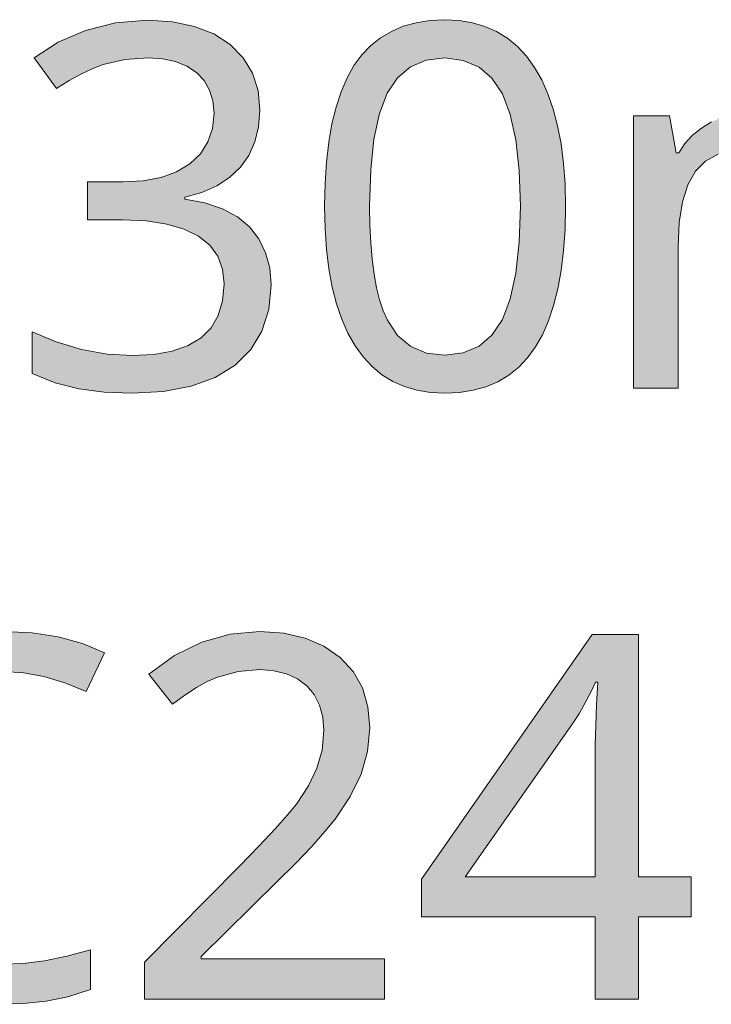
# Model space of a CAD drawing. Units: millimetres. Extents: x 0 to 297, y 0 to 210.
# Drawn here: x 157 to 160, y 40 to 44 of the extents above; entities that cross this region are included whole.
import ezdxf

# ---------------------------------------------------------------- set-up
doc = ezdxf.new("R2010")
doc.units = ezdxf.units.MM
doc.header["$MEASUREMENT"] = 0
doc.layers.add('Layer 1', color=7, linetype='Continuous', lineweight=0)

msp = doc.modelspace()

# ---------------------------------------------------------------- hatches: boundary and pattern name
at = {"layer": 'Layer 1', "true_color": 0x000000, "transparency": 33554687}
h = msp.add_hatch(color=18, dxfattribs=at)
h.dxf.hatch_style = 2
h.paths.add_polyline_path([(158.0536, 43.4086), (158.046, 43.4899), (158.0231, 43.5618), (157.9846, 43.6249), (157.9313, 43.6791), (157.864, 43.7231), (157.7848, 43.754), (157.6942, 43.7731), (157.5909, 43.7794), (157.4597, 43.7689), (157.3352, 43.7375), (157.2226, 43.6888), (157.124, 43.6241), (157.2158, 43.4983), (157.2687, 43.5314), (157.3187, 43.5589), (157.3653, 43.5805), (157.4089, 43.5966), (157.4974, 43.6173), (157.593, 43.6241), (157.6527, 43.6203), (157.7065, 43.6088), (157.7526, 43.5898), (157.792, 43.564), (157.8237, 43.5305), (157.8462, 43.4911), (157.8602, 43.4467), (157.8648, 43.3963), (157.8585, 43.3332), (157.839, 43.2778), (157.8085, 43.2291), (157.7657, 43.1876), (157.7107, 43.155), (157.6472, 43.1317), (157.5736, 43.1178), (157.4906, 43.1131), (157.3437, 43.1131), (157.3437, 42.9569), (157.4885, 42.9569), (157.5863, 42.9527), (157.6705, 42.9395), (157.7425, 42.9192), (157.8013, 42.8904), (157.847, 42.8532), (157.88, 42.8075), (157.8999, 42.7546), (157.9067, 42.6932), (157.9004, 42.6233), (157.8822, 42.5636), (157.8525, 42.5128), (157.8115, 42.4713), (157.7586, 42.4392), (157.6929, 42.4163), (157.6167, 42.4023), (157.5287, 42.3981), (157.4254, 42.4045), (157.3191, 42.4235), (157.2141, 42.4544), (157.1155, 42.4959), (157.1155, 42.3244), (157.2103, 42.2855), (157.3077, 42.2609), (157.4127, 42.2478), (157.5266, 42.2436), (157.6565, 42.2508), (157.7708, 42.2724), (157.869, 42.3084), (157.9516, 42.3592), (158.0159, 42.4231), (158.0621, 42.4989), (158.0904, 42.5878), (158.0997, 42.6889), (158.0943, 42.7592), (158.0773, 42.8219), (158.0494, 42.8786), (158.0109, 42.9281), (157.9609, 42.97), (157.8995, 43.0026), (157.8276, 43.0272), (157.7442, 43.0428), (157.7442, 43.0509), (157.8144, 43.0699), (157.8758, 43.097), (157.9287, 43.1313), (157.9732, 43.1736), (158.0079, 43.2223), (158.0333, 43.2778), (158.0485, 43.34), (158.0536, 43.4086)])
h = msp.add_hatch(color=18, dxfattribs=at)
h.dxf.hatch_style = 2
edge = h.paths.add_edge_path()
edge.add_spline(control_points=[(159.3126, 43.0132), (159.3126, 43.0132), (159.3105, 42.9184), (159.3105, 42.9184), (159.3105, 42.9184), (159.3046, 42.8303), (159.3046, 42.8303), (159.3046, 42.8303), (159.2948, 42.7486), (159.2948, 42.7486), (159.2948, 42.7486), (159.2809, 42.6728), (159.2809, 42.6728), (159.2809, 42.6728), (159.2635, 42.6038), (159.2635, 42.6038), (159.2635, 42.6038), (159.2428, 42.5408), (159.2428, 42.5408), (159.2428, 42.5408), (159.2178, 42.484), (159.2178, 42.484), (159.2178, 42.484), (159.189, 42.4337), (159.189, 42.4337), (159.189, 42.4337), (159.1564, 42.3888), (159.1564, 42.3888), (159.1564, 42.3888), (159.1196, 42.3498), (159.1196, 42.3498), (159.1196, 42.3498), (159.0785, 42.3172), (159.0785, 42.3172), (159.0785, 42.3172), (159.0336, 42.2906), (159.0336, 42.2906), (159.0336, 42.2906), (158.9849, 42.2698), (158.9849, 42.2698), (158.9849, 42.2698), (158.9325, 42.2554), (158.9325, 42.2554), (158.9325, 42.2554), (158.8757, 42.2465), (158.8757, 42.2465), (158.8757, 42.2465), (158.8152, 42.2436), (158.8152, 42.2436), (158.8152, 42.2436), (158.7559, 42.2465), (158.7559, 42.2465), (158.7559, 42.2465), (158.7005, 42.2554), (158.7005, 42.2554), (158.7005, 42.2554), (158.6488, 42.2707), (158.6488, 42.2707), (158.6488, 42.2707), (158.6006, 42.2914), (158.6006, 42.2914), (158.6006, 42.2914), (158.5561, 42.3194), (158.5561, 42.3194), (158.5561, 42.3194), (158.5159, 42.3528), (158.5159, 42.3528), (158.5159, 42.3528), (158.4791, 42.3926), (158.4791, 42.3926), (158.4791, 42.3926), (158.446, 42.4387), (158.446, 42.4387), (158.446, 42.4387), (158.4164, 42.4908), (158.4164, 42.4908), (158.4164, 42.4908), (158.3906, 42.548), (158.3906, 42.548), (158.3906, 42.548), (158.369, 42.611), (158.369, 42.611), (158.369, 42.611), (158.3512, 42.68), (158.3512, 42.68), (158.3512, 42.68), (158.3377, 42.755), (158.3377, 42.755), (158.3377, 42.755), (158.3279, 42.8354), (158.3279, 42.8354), (158.3279, 42.8354), (158.3224, 42.9213), (158.3224, 42.9213), (158.3224, 42.9213), (158.3203, 43.0132), (158.3203, 43.0132), (158.3203, 43.0132), (158.3224, 43.1076), (158.3224, 43.1076), (158.3224, 43.1076), (158.3279, 43.1952), (158.3279, 43.1952), (158.3279, 43.1952), (158.3372, 43.2769), (158.3372, 43.2769), (158.3372, 43.2769), (158.3499, 43.3523), (158.3499, 43.3523), (158.3499, 43.3523), (158.3673, 43.4217), (158.3673, 43.4217), (158.3673, 43.4217), (158.388, 43.4848), (158.388, 43.4848), (158.388, 43.4848), (158.4126, 43.542), (158.4126, 43.542), (158.4126, 43.542), (158.441, 43.5923), (158.441, 43.5923), (158.441, 43.5923), (158.4731, 43.6364), (158.4731, 43.6364), (158.4731, 43.6364), (158.5095, 43.674), (158.5095, 43.674), (158.5095, 43.674), (158.5502, 43.707), (158.5502, 43.707), (158.5502, 43.707), (158.5955, 43.7333), (158.5955, 43.7333), (158.5955, 43.7333), (158.6437, 43.7545), (158.6437, 43.7545), (158.6437, 43.7545), (158.6967, 43.7693), (158.6967, 43.7693), (158.6967, 43.7693), (158.7538, 43.7786), (158.7538, 43.7786), (158.7538, 43.7786), (158.8152, 43.7816), (158.8152, 43.7816), (158.8152, 43.7816), (158.874, 43.7786), (158.874, 43.7786), (158.874, 43.7786), (158.9291, 43.7693), (158.9291, 43.7693), (158.9291, 43.7693), (158.9807, 43.754), (158.9807, 43.754), (158.9807, 43.754), (159.0286, 43.7325), (159.0286, 43.7325), (159.0286, 43.7325), (159.073, 43.7049), (159.073, 43.7049), (159.073, 43.7049), (159.1141, 43.6711), (159.1141, 43.6711), (159.1141, 43.6711), (159.1513, 43.6313), (159.1513, 43.6313), (159.1513, 43.6313), (159.1848, 43.5851), (159.1848, 43.5851), (159.1848, 43.5851), (159.2144, 43.5335), (159.2144, 43.5335), (159.2144, 43.5335), (159.2402, 43.4759), (159.2402, 43.4759), (159.2402, 43.4759), (159.2622, 43.4128), (159.2622, 43.4128), (159.2622, 43.4128), (159.28, 43.3443), (159.28, 43.3443), (159.28, 43.3443), (159.2944, 43.2697), (159.2944, 43.2697), (159.2944, 43.2697), (159.3046, 43.1897), (159.3046, 43.1897), (159.3046, 43.1897), (159.3105, 43.1042), (159.3105, 43.1042), (159.3105, 43.1042), (159.3126, 43.0132), (159.3126, 43.0132)], knot_values=[0, 0, 0, 0, 1, 1, 1, 2, 2, 2, 3, 3, 3, 4, 4, 4, 5, 5, 5, 6, 6, 6, 7, 7, 7, 8, 8, 8, 9, 9, 9, 10, 10, 10, 11, 11, 11, 12, 12, 12, 13, 13, 13, 14, 14, 14, 15, 15, 15, 16, 16, 16, 17, 17, 17, 18, 18, 18, 19, 19, 19, 20, 20, 20, 21, 21, 21, 22, 22, 22, 23, 23, 23, 24, 24, 24, 25, 25, 25, 26, 26, 26, 27, 27, 27, 28, 28, 28, 29, 29, 29, 30, 30, 30, 31, 31, 31, 32, 32, 32, 33, 33, 33, 34, 34, 34, 35, 35, 35, 36, 36, 36, 37, 37, 37, 38, 38, 38, 39, 39, 39, 40, 40, 40, 41, 41, 41, 42, 42, 42, 43, 43, 43, 44, 44, 44, 45, 45, 45, 46, 46, 46, 47, 47, 47, 48, 48, 48, 49, 49, 49, 50, 50, 50, 51, 51, 51, 52, 52, 52, 53, 53, 53, 54, 54, 54, 55, 55, 55, 56, 56, 56, 57, 57, 57, 58, 58, 58, 59, 59, 59, 60, 60, 60, 61, 61, 61, 62, 62, 62, 63, 63, 63, 64, 64, 64, 64], degree=3, periodic=0)
edge.add_line((159.3126, 43.0132), (159.3126, 43.0132))
edge = h.paths.add_edge_path()
edge.add_spline(control_points=[(158.5053, 43.0132), (158.5053, 43.0132), (158.5066, 42.9345), (158.5066, 42.9345), (158.5066, 42.9345), (158.51, 42.8621), (158.51, 42.8621), (158.51, 42.8621), (158.5159, 42.7948), (158.5159, 42.7948), (158.5159, 42.7948), (158.5239, 42.7334), (158.5239, 42.7334), (158.5239, 42.7334), (158.5341, 42.6775), (158.5341, 42.6775), (158.5341, 42.6775), (158.5468, 42.6275), (158.5468, 42.6275), (158.5468, 42.6275), (158.5616, 42.5827), (158.5616, 42.5827), (158.5616, 42.5827), (158.579, 42.5442), (158.579, 42.5442), (158.579, 42.5442), (158.6209, 42.4807), (158.6209, 42.4807), (158.6209, 42.4807), (158.6751, 42.4358), (158.6751, 42.4358), (158.6751, 42.4358), (158.7394, 42.4083), (158.7394, 42.4083), (158.7394, 42.4083), (158.8152, 42.3998), (158.8152, 42.3998), (158.8152, 42.3998), (158.8905, 42.4091), (158.8905, 42.4091), (158.8905, 42.4091), (158.9562, 42.4366), (158.9562, 42.4366), (158.9562, 42.4366), (159.0091, 42.4828), (159.0091, 42.4828), (159.0091, 42.4828), (159.0523, 42.5471), (159.0523, 42.5471), (159.0523, 42.5471), (159.0849, 42.6318), (159.0849, 42.6318), (159.0849, 42.6318), (159.1081, 42.7376), (159.1081, 42.7376), (159.1081, 42.7376), (159.1221, 42.8646), (159.1221, 42.8646), (159.1221, 42.8646), (159.1268, 43.0132), (159.1268, 43.0132), (159.1268, 43.0132), (159.1221, 43.1601), (159.1221, 43.1601), (159.1221, 43.1601), (159.1081, 43.2863), (159.1081, 43.2863), (159.1081, 43.2863), (159.0849, 43.3912), (159.0849, 43.3912), (159.0849, 43.3912), (159.0523, 43.4759), (159.0523, 43.4759), (159.0523, 43.4759), (159.0091, 43.5403), (159.0091, 43.5403), (159.0091, 43.5403), (158.9562, 43.5864), (158.9562, 43.5864), (158.9562, 43.5864), (158.8905, 43.6139), (158.8905, 43.6139), (158.8905, 43.6139), (158.8152, 43.6241), (158.8152, 43.6241), (158.8152, 43.6241), (158.7386, 43.6148), (158.7386, 43.6148), (158.7386, 43.6148), (158.6738, 43.5872), (158.6738, 43.5872), (158.6738, 43.5872), (158.62, 43.5424), (158.62, 43.5424), (158.62, 43.5424), (158.5781, 43.4789), (158.5781, 43.4789), (158.5781, 43.4789), (158.5464, 43.3955), (158.5464, 43.3955), (158.5464, 43.3955), (158.5235, 43.2901), (158.5235, 43.2901), (158.5235, 43.2901), (158.51, 43.1626), (158.51, 43.1626), (158.51, 43.1626), (158.5053, 43.0132), (158.5053, 43.0132)], knot_values=[0, 0, 0, 0, 1, 1, 1, 2, 2, 2, 3, 3, 3, 4, 4, 4, 5, 5, 5, 6, 6, 6, 7, 7, 7, 8, 8, 8, 9, 9, 9, 10, 10, 10, 11, 11, 11, 12, 12, 12, 13, 13, 13, 14, 14, 14, 15, 15, 15, 16, 16, 16, 17, 17, 17, 18, 18, 18, 19, 19, 19, 20, 20, 20, 21, 21, 21, 22, 22, 22, 23, 23, 23, 24, 24, 24, 25, 25, 25, 26, 26, 26, 27, 27, 27, 28, 28, 28, 29, 29, 29, 30, 30, 30, 31, 31, 31, 32, 32, 32, 33, 33, 33, 34, 34, 34, 35, 35, 35, 36, 36, 36, 36], degree=3, periodic=0)
edge.add_line((158.5053, 43.0132), (158.5053, 43.0132))
h = msp.add_hatch(color=18, dxfattribs=at)
h.dxf.hatch_style = 2
h.paths.add_polyline_path([(161.0199, 42.2639), (161.2019, 42.2639), (161.2019, 42.9946), (161.196, 43.0949), (161.1774, 43.1804), (161.1482, 43.252), (161.1071, 43.3083), (161.0538, 43.3515), (160.9886, 43.3819), (160.912, 43.4001), (160.8231, 43.4065), (160.7651, 43.4035), (160.7105, 43.3942), (160.6588, 43.379), (160.6105, 43.3574), (160.5661, 43.3303), (160.5267, 43.2981), (160.4924, 43.2609), (160.4632, 43.2185), (160.4531, 43.2185), (160.4298, 43.2625), (160.401, 43.3002), (160.3671, 43.3328), (160.3273, 43.3595), (160.2816, 43.3798), (160.23, 43.3946), (160.1728, 43.4035), (160.1097, 43.4065), (160.0568, 43.4035), (160.0064, 43.395), (159.9586, 43.3807), (159.9133, 43.3603), (159.8723, 43.3349), (159.8358, 43.3053), (159.8045, 43.2714), (159.7787, 43.2329), (159.7685, 43.2329), (159.7406, 43.3862), (159.5924, 43.3862), (159.5924, 42.2639), (159.7766, 42.2639), (159.7766, 42.8456), (159.7808, 42.9463), (159.7939, 43.0314), (159.8168, 43.1017), (159.8481, 43.1571), (159.8888, 43.1982), (159.9412, 43.2278), (160.0035, 43.246), (160.0759, 43.252), (160.1309, 43.2477), (160.1783, 43.2346), (160.2181, 43.2143), (160.2494, 43.1859), (160.274, 43.1478), (160.2913, 43.1021), (160.3024, 43.0483), (160.3058, 42.9865), (160.3058, 42.2639), (160.4886, 42.2639), (160.4886, 42.8832), (160.4933, 42.9704), (160.5073, 43.0458), (160.5301, 43.1093), (160.5623, 43.1614), (160.6042, 43.2007), (160.6563, 43.2287), (160.7189, 43.2465), (160.7922, 43.252), (160.8451, 43.2477), (160.8912, 43.2346), (160.9306, 43.2143), (160.9628, 43.1859), (160.9877, 43.1478), (161.0059, 43.1021), (161.0165, 43.0483), (161.0199, 42.9865), (161.0199, 42.2639)])
h = msp.add_hatch(color=18, dxfattribs=at)
h.dxf.hatch_style = 2
h.paths.add_polyline_path([(156.9991, 41.0964), (157.0804, 41.0913), (157.1642, 41.076), (157.2501, 41.0506), (157.3386, 41.0146), (157.4139, 41.1742), (157.3225, 41.2123), (157.223, 41.2399), (157.1159, 41.2564), (157.0012, 41.2619), (156.8945, 41.2559), (156.7946, 41.2386), (156.7023, 41.209), (156.6168, 41.1679), (156.5402, 41.1158), (156.4729, 41.0536), (156.4162, 40.9821), (156.3687, 40.9004), (156.3315, 40.8098), (156.3052, 40.7124), (156.2892, 40.6074), (156.2841, 40.4956), (156.2866, 40.4063), (156.2951, 40.3221), (156.3086, 40.2425), (156.3277, 40.1684), (156.3531, 40.1002), (156.384, 40.0372), (156.42, 39.9792), (156.4619, 39.9263), (156.5084, 39.8797), (156.5605, 39.8386), (156.6168, 39.8043), (156.6782, 39.7764), (156.7442, 39.7544), (156.8149, 39.7387), (156.8903, 39.7294), (156.9707, 39.726), (157.0783, 39.7294), (157.1731, 39.7396), (157.2624, 39.7573), (157.356, 39.7866), (157.356, 39.95), (157.2586, 39.9241), (157.1667, 39.9055), (157.0795, 39.8945), (156.997, 39.8907), (156.8806, 39.9004), (156.7773, 39.9296), (156.7316, 39.9512), (156.6896, 39.9783), (156.6511, 40.0101), (156.616, 40.0469), (156.5571, 40.1337), (156.5148, 40.237), (156.4902, 40.3568), (156.4822, 40.4935), (156.4907, 40.626), (156.5161, 40.7437), (156.5592, 40.847), (156.6202, 40.9351), (156.6562, 40.9727), (156.6951, 41.0053), (156.7379, 41.0333), (156.7836, 41.0557), (156.8327, 41.0735), (156.8852, 41.0862), (156.9407, 41.0938), (156.9991, 41.0964)])
h = msp.add_hatch(color=18, dxfattribs=at)
h.dxf.hatch_style = 2
h.paths.add_polyline_path([(158.5667, 39.7468), (158.5667, 39.914), (157.8115, 39.914), (157.8115, 39.9224), (158.123, 40.2298), (158.2014, 40.3077), (158.2674, 40.3767), (158.3216, 40.4372), (158.3635, 40.4884), (158.4257, 40.5824), (158.4706, 40.6743), (158.4973, 40.7678), (158.5066, 40.8644), (158.4985, 40.9516), (158.4757, 41.029), (158.4376, 41.0968), (158.3838, 41.1548), (158.3169, 41.2013), (158.2399, 41.2344), (158.1522, 41.2551), (158.0536, 41.2619), (157.9317, 41.2509), (157.8144, 41.2178), (157.7027, 41.1632), (157.596, 41.0862), (157.6942, 40.9626), (157.7442, 40.9998), (157.792, 41.0307), (157.8369, 41.0553), (157.8792, 41.0739), (157.9639, 41.0968), (158.0536, 41.1044), (158.1116, 41.1002), (158.1633, 41.087), (158.2081, 41.0667), (158.2467, 41.0384), (158.2771, 41.0015), (158.2992, 40.9583), (158.3127, 40.9092), (158.3173, 40.8534), (158.3102, 40.7734), (158.2886, 40.6988), (158.2539, 40.626), (158.2039, 40.5507), (158.1679, 40.5062), (158.1167, 40.4487), (158.0506, 40.3784), (157.9698, 40.2954), (157.5786, 39.9), (157.5786, 39.7468), (158.5667, 39.7468)])
h = msp.add_hatch(color=18, dxfattribs=at)
h.dxf.hatch_style = 2
edge = h.paths.add_edge_path()
edge.add_spline(control_points=[(159.8295, 40.0859), (159.8295, 40.0859), (159.6132, 40.0859), (159.6132, 40.0859), (159.6132, 40.0859), (159.6132, 39.7468), (159.6132, 39.7468), (159.6132, 39.7468), (159.4341, 39.7468), (159.4341, 39.7468), (159.4341, 39.7468), (159.4341, 40.0859), (159.4341, 40.0859), (159.4341, 40.0859), (158.7191, 40.0859), (158.7191, 40.0859), (158.7191, 40.0859), (158.7191, 40.2421), (158.7191, 40.2421), (158.7191, 40.2421), (159.4218, 41.2488), (159.4218, 41.2488), (159.4218, 41.2488), (159.6132, 41.2488), (159.6132, 41.2488), (159.6132, 41.2488), (159.6132, 40.2514), (159.6132, 40.2514), (159.6132, 40.2514), (159.8295, 40.2514), (159.8295, 40.2514), (159.8295, 40.2514), (159.8295, 40.0859), (159.8295, 40.0859)], knot_values=[0, 0, 0, 0, 1, 1, 1, 2, 2, 2, 3, 3, 3, 4, 4, 4, 5, 5, 5, 6, 6, 6, 7, 7, 7, 8, 8, 8, 9, 9, 9, 10, 10, 10, 11, 11, 11, 11], degree=3, periodic=0)
edge.add_line((159.8295, 40.0859), (159.8295, 40.0859))
edge = h.paths.add_edge_path()
edge.add_spline(control_points=[(159.4341, 40.2514), (159.4341, 40.2514), (159.4341, 40.7213), (159.4341, 40.7213), (159.4341, 40.7213), (159.4349, 40.7945), (159.4349, 40.7945), (159.4349, 40.7945), (159.4371, 40.8741), (159.4371, 40.8741), (159.4371, 40.8741), (159.4405, 40.96), (159.4405, 40.96), (159.4405, 40.96), (159.4455, 41.0523), (159.4455, 41.0523), (159.4455, 41.0523), (159.4362, 41.0523), (159.4362, 41.0523), (159.4362, 41.0523), (159.4206, 41.0193), (159.4206, 41.0193), (159.4206, 41.0193), (159.3964, 40.9727), (159.3964, 40.9727), (159.3964, 40.9727), (159.3702, 40.9253), (159.3702, 40.9253), (159.3702, 40.9253), (159.3465, 40.8889), (159.3465, 40.8889), (159.3465, 40.8889), (158.8986, 40.2514), (158.8986, 40.2514), (158.8986, 40.2514), (159.4341, 40.2514), (159.4341, 40.2514)], knot_values=[0, 0, 0, 0, 1, 1, 1, 2, 2, 2, 3, 3, 3, 4, 4, 4, 5, 5, 5, 6, 6, 6, 7, 7, 7, 8, 8, 8, 9, 9, 9, 10, 10, 10, 11, 11, 11, 12, 12, 12, 12], degree=3, periodic=0)
edge.add_line((159.4341, 40.2514), (159.4341, 40.2514))

# ---------------------------------------------------------------- linework, layer by layer
at = {"layer": 'Layer 1'}
for points in [[(158.0536, 43.4086), (158.046, 43.4899), (158.0231, 43.5618), (157.9846, 43.6249), (157.9313, 43.6791), (157.864, 43.7231), (157.7848, 43.754), (157.6942, 43.7731), (157.5909, 43.7794), (157.4597, 43.7689), (157.3352, 43.7375), (157.2226, 43.6888), (157.124, 43.6241), (157.2158, 43.4983), (157.2687, 43.5314), (157.3187, 43.5589), (157.3653, 43.5805), (157.4089, 43.5966), (157.4974, 43.6173), (157.593, 43.6241), (157.6527, 43.6203), (157.7065, 43.6088), (157.7526, 43.5898), (157.792, 43.564), (157.8237, 43.5305), (157.8462, 43.4911), (157.8602, 43.4467), (157.8648, 43.3963), (157.8585, 43.3332), (157.839, 43.2778), (157.8085, 43.2291), (157.7657, 43.1876), (157.7107, 43.155), (157.6472, 43.1317), (157.5736, 43.1178), (157.4906, 43.1131), (157.3437, 43.1131), (157.3437, 42.9569), (157.4885, 42.9569), (157.5863, 42.9527), (157.6705, 42.9395), (157.7425, 42.9192), (157.8013, 42.8904), (157.847, 42.8532), (157.88, 42.8075), (157.8999, 42.7546), (157.9067, 42.6932), (157.9004, 42.6233), (157.8822, 42.5636), (157.8525, 42.5128), (157.8115, 42.4713), (157.7586, 42.4392), (157.6929, 42.4163), (157.6167, 42.4023), (157.5287, 42.3981), (157.4254, 42.4045), (157.3191, 42.4235), (157.2141, 42.4544), (157.1155, 42.4959), (157.1155, 42.3244), (157.2103, 42.2855), (157.3077, 42.2609), (157.4127, 42.2478), (157.5266, 42.2436), (157.6565, 42.2508), (157.7708, 42.2724), (157.869, 42.3084), (157.9516, 42.3592), (158.0159, 42.4231), (158.0621, 42.4989), (158.0904, 42.5878), (158.0997, 42.6889), (158.0943, 42.7592), (158.0773, 42.8219), (158.0494, 42.8786), (158.0109, 42.9281), (157.9609, 42.97), (157.8995, 43.0026), (157.8276, 43.0272), (157.7442, 43.0428), (157.7442, 43.0509), (157.8144, 43.0699), (157.8758, 43.097), (157.9287, 43.1313), (157.9732, 43.1736), (158.0079, 43.2223), (158.0333, 43.2778), (158.0485, 43.34), (158.0536, 43.4086)], [(159.9133, 43.3603), (159.8723, 43.3349), (159.8358, 43.3053), (159.8045, 43.2714), (159.7787, 43.2329), (159.7685, 43.2329), (159.7406, 43.3862), (159.5924, 43.3862), (159.5924, 42.2639), (159.7766, 42.2639), (159.7766, 42.8456), (159.7808, 42.9463), (159.7939, 43.0314), (159.8168, 43.1017), (159.8481, 43.1571), (159.8888, 43.1982), (159.9412, 43.2278)], [(156.9991, 41.0964), (157.0804, 41.0913), (157.1642, 41.076), (157.2501, 41.0506), (157.3386, 41.0146), (157.4139, 41.1742), (157.3225, 41.2123), (157.223, 41.2399), (157.1159, 41.2564), (157.0012, 41.2619)], [(158.5667, 39.7468), (158.5667, 39.914), (157.8115, 39.914), (157.8115, 39.9224), (158.123, 40.2298), (158.2014, 40.3077), (158.2674, 40.3767), (158.3216, 40.4372), (158.3635, 40.4884), (158.4257, 40.5824), (158.4706, 40.6743), (158.4973, 40.7678), (158.5066, 40.8644), (158.4985, 40.9516), (158.4757, 41.029), (158.4376, 41.0968), (158.3838, 41.1548), (158.3169, 41.2013), (158.2399, 41.2344), (158.1522, 41.2551), (158.0536, 41.2619), (157.9317, 41.2509), (157.8144, 41.2178), (157.7027, 41.1632), (157.596, 41.0862), (157.6942, 40.9626), (157.7442, 40.9998), (157.792, 41.0307), (157.8369, 41.0553), (157.8792, 41.0739), (157.9639, 41.0968), (158.0536, 41.1044), (158.1116, 41.1002), (158.1633, 41.087), (158.2081, 41.0667), (158.2467, 41.0384), (158.2771, 41.0015), (158.2992, 40.9583), (158.3127, 40.9092), (158.3173, 40.8534), (158.3102, 40.7734), (158.2886, 40.6988), (158.2539, 40.626), (158.2039, 40.5507), (158.1679, 40.5062), (158.1167, 40.4487), (158.0506, 40.3784), (157.9698, 40.2954), (157.5786, 39.9), (157.5786, 39.7468), (158.5667, 39.7468)], [(156.9707, 39.726), (157.0783, 39.7294), (157.1731, 39.7396), (157.2624, 39.7573), (157.356, 39.7866), (157.356, 39.95), (157.2586, 39.9241), (157.1667, 39.9055), (157.0795, 39.8945), (156.997, 39.8907)]]:
    msp.add_lwpolyline(points, dxfattribs=at)
for points, knots in [([(159.3126, 43.0132), (159.3126, 43.0132), (159.3105, 42.9184), (159.3105, 42.9184), (159.3105, 42.9184), (159.3046, 42.8303), (159.3046, 42.8303), (159.3046, 42.8303), (159.2948, 42.7486), (159.2948, 42.7486), (159.2948, 42.7486), (159.2809, 42.6728), (159.2809, 42.6728), (159.2809, 42.6728), (159.2635, 42.6038), (159.2635, 42.6038), (159.2635, 42.6038), (159.2428, 42.5408), (159.2428, 42.5408), (159.2428, 42.5408), (159.2178, 42.484), (159.2178, 42.484), (159.2178, 42.484), (159.189, 42.4337), (159.189, 42.4337), (159.189, 42.4337), (159.1564, 42.3888), (159.1564, 42.3888), (159.1564, 42.3888), (159.1196, 42.3498), (159.1196, 42.3498), (159.1196, 42.3498), (159.0785, 42.3172), (159.0785, 42.3172), (159.0785, 42.3172), (159.0336, 42.2906), (159.0336, 42.2906), (159.0336, 42.2906), (158.9849, 42.2698), (158.9849, 42.2698), (158.9849, 42.2698), (158.9325, 42.2554), (158.9325, 42.2554), (158.9325, 42.2554), (158.8757, 42.2465), (158.8757, 42.2465), (158.8757, 42.2465), (158.8152, 42.2436), (158.8152, 42.2436), (158.8152, 42.2436), (158.7559, 42.2465), (158.7559, 42.2465), (158.7559, 42.2465), (158.7005, 42.2554), (158.7005, 42.2554), (158.7005, 42.2554), (158.6488, 42.2707), (158.6488, 42.2707), (158.6488, 42.2707), (158.6006, 42.2914), (158.6006, 42.2914), (158.6006, 42.2914), (158.5561, 42.3194), (158.5561, 42.3194), (158.5561, 42.3194), (158.5159, 42.3528), (158.5159, 42.3528), (158.5159, 42.3528), (158.4791, 42.3926), (158.4791, 42.3926), (158.4791, 42.3926), (158.446, 42.4387), (158.446, 42.4387), (158.446, 42.4387), (158.4164, 42.4908), (158.4164, 42.4908), (158.4164, 42.4908), (158.3906, 42.548), (158.3906, 42.548), (158.3906, 42.548), (158.369, 42.611), (158.369, 42.611), (158.369, 42.611), (158.3512, 42.68), (158.3512, 42.68), (158.3512, 42.68), (158.3377, 42.755), (158.3377, 42.755), (158.3377, 42.755), (158.3279, 42.8354), (158.3279, 42.8354), (158.3279, 42.8354), (158.3224, 42.9213), (158.3224, 42.9213), (158.3224, 42.9213), (158.3203, 43.0132), (158.3203, 43.0132), (158.3203, 43.0132), (158.3224, 43.1076), (158.3224, 43.1076), (158.3224, 43.1076), (158.3279, 43.1952), (158.3279, 43.1952), (158.3279, 43.1952), (158.3372, 43.2769), (158.3372, 43.2769), (158.3372, 43.2769), (158.3499, 43.3523), (158.3499, 43.3523), (158.3499, 43.3523), (158.3673, 43.4217), (158.3673, 43.4217), (158.3673, 43.4217), (158.388, 43.4848), (158.388, 43.4848), (158.388, 43.4848), (158.4126, 43.542), (158.4126, 43.542), (158.4126, 43.542), (158.441, 43.5923), (158.441, 43.5923), (158.441, 43.5923), (158.4731, 43.6364), (158.4731, 43.6364), (158.4731, 43.6364), (158.5095, 43.674), (158.5095, 43.674), (158.5095, 43.674), (158.5502, 43.707), (158.5502, 43.707), (158.5502, 43.707), (158.5955, 43.7333), (158.5955, 43.7333), (158.5955, 43.7333), (158.6437, 43.7545), (158.6437, 43.7545), (158.6437, 43.7545), (158.6967, 43.7693), (158.6967, 43.7693), (158.6967, 43.7693), (158.7538, 43.7786), (158.7538, 43.7786), (158.7538, 43.7786), (158.8152, 43.7816), (158.8152, 43.7816), (158.8152, 43.7816), (158.874, 43.7786), (158.874, 43.7786), (158.874, 43.7786), (158.9291, 43.7693), (158.9291, 43.7693), (158.9291, 43.7693), (158.9807, 43.754), (158.9807, 43.754), (158.9807, 43.754), (159.0286, 43.7325), (159.0286, 43.7325), (159.0286, 43.7325), (159.073, 43.7049), (159.073, 43.7049), (159.073, 43.7049), (159.1141, 43.6711), (159.1141, 43.6711), (159.1141, 43.6711), (159.1513, 43.6313), (159.1513, 43.6313), (159.1513, 43.6313), (159.1848, 43.5851), (159.1848, 43.5851), (159.1848, 43.5851), (159.2144, 43.5335), (159.2144, 43.5335), (159.2144, 43.5335), (159.2402, 43.4759), (159.2402, 43.4759), (159.2402, 43.4759), (159.2622, 43.4128), (159.2622, 43.4128), (159.2622, 43.4128), (159.28, 43.3443), (159.28, 43.3443), (159.28, 43.3443), (159.2944, 43.2697), (159.2944, 43.2697), (159.2944, 43.2697), (159.3046, 43.1897), (159.3046, 43.1897), (159.3046, 43.1897), (159.3105, 43.1042), (159.3105, 43.1042), (159.3105, 43.1042), (159.3126, 43.0132), (159.3126, 43.0132)], [0, 0, 0, 0, 1, 1, 1, 2, 2, 2, 3, 3, 3, 4, 4, 4, 5, 5, 5, 6, 6, 6, 7, 7, 7, 8, 8, 8, 9, 9, 9, 10, 10, 10, 11, 11, 11, 12, 12, 12, 13, 13, 13, 14, 14, 14, 15, 15, 15, 16, 16, 16, 17, 17, 17, 18, 18, 18, 19, 19, 19, 20, 20, 20, 21, 21, 21, 22, 22, 22, 23, 23, 23, 24, 24, 24, 25, 25, 25, 26, 26, 26, 27, 27, 27, 28, 28, 28, 29, 29, 29, 30, 30, 30, 31, 31, 31, 32, 32, 32, 33, 33, 33, 34, 34, 34, 35, 35, 35, 36, 36, 36, 37, 37, 37, 38, 38, 38, 39, 39, 39, 40, 40, 40, 41, 41, 41, 42, 42, 42, 43, 43, 43, 44, 44, 44, 45, 45, 45, 46, 46, 46, 47, 47, 47, 48, 48, 48, 49, 49, 49, 50, 50, 50, 51, 51, 51, 52, 52, 52, 53, 53, 53, 54, 54, 54, 55, 55, 55, 56, 56, 56, 57, 57, 57, 58, 58, 58, 59, 59, 59, 60, 60, 60, 61, 61, 61, 62, 62, 62, 63, 63, 63, 64, 64, 64, 64]), ([(158.5053, 43.0132), (158.5053, 43.0132), (158.5066, 42.9345), (158.5066, 42.9345), (158.5066, 42.9345), (158.51, 42.8621), (158.51, 42.8621), (158.51, 42.8621), (158.5159, 42.7948), (158.5159, 42.7948), (158.5159, 42.7948), (158.5239, 42.7334), (158.5239, 42.7334), (158.5239, 42.7334), (158.5341, 42.6775), (158.5341, 42.6775), (158.5341, 42.6775), (158.5468, 42.6275), (158.5468, 42.6275), (158.5468, 42.6275), (158.5616, 42.5827), (158.5616, 42.5827), (158.5616, 42.5827), (158.579, 42.5442), (158.579, 42.5442), (158.579, 42.5442), (158.6209, 42.4807), (158.6209, 42.4807), (158.6209, 42.4807), (158.6751, 42.4358), (158.6751, 42.4358), (158.6751, 42.4358), (158.7394, 42.4083), (158.7394, 42.4083), (158.7394, 42.4083), (158.8152, 42.3998), (158.8152, 42.3998), (158.8152, 42.3998), (158.8905, 42.4091), (158.8905, 42.4091), (158.8905, 42.4091), (158.9562, 42.4366), (158.9562, 42.4366), (158.9562, 42.4366), (159.0091, 42.4828), (159.0091, 42.4828), (159.0091, 42.4828), (159.0523, 42.5471), (159.0523, 42.5471), (159.0523, 42.5471), (159.0849, 42.6318), (159.0849, 42.6318), (159.0849, 42.6318), (159.1081, 42.7376), (159.1081, 42.7376), (159.1081, 42.7376), (159.1221, 42.8646), (159.1221, 42.8646), (159.1221, 42.8646), (159.1268, 43.0132), (159.1268, 43.0132), (159.1268, 43.0132), (159.1221, 43.1601), (159.1221, 43.1601), (159.1221, 43.1601), (159.1081, 43.2863), (159.1081, 43.2863), (159.1081, 43.2863), (159.0849, 43.3912), (159.0849, 43.3912), (159.0849, 43.3912), (159.0523, 43.4759), (159.0523, 43.4759), (159.0523, 43.4759), (159.0091, 43.5403), (159.0091, 43.5403), (159.0091, 43.5403), (158.9562, 43.5864), (158.9562, 43.5864), (158.9562, 43.5864), (158.8905, 43.6139), (158.8905, 43.6139), (158.8905, 43.6139), (158.8152, 43.6241), (158.8152, 43.6241), (158.8152, 43.6241), (158.7386, 43.6148), (158.7386, 43.6148), (158.7386, 43.6148), (158.6738, 43.5872), (158.6738, 43.5872), (158.6738, 43.5872), (158.62, 43.5424), (158.62, 43.5424), (158.62, 43.5424), (158.5781, 43.4789), (158.5781, 43.4789), (158.5781, 43.4789), (158.5464, 43.3955), (158.5464, 43.3955), (158.5464, 43.3955), (158.5235, 43.2901), (158.5235, 43.2901), (158.5235, 43.2901), (158.51, 43.1626), (158.51, 43.1626), (158.51, 43.1626), (158.5053, 43.0132), (158.5053, 43.0132)], [0, 0, 0, 0, 1, 1, 1, 2, 2, 2, 3, 3, 3, 4, 4, 4, 5, 5, 5, 6, 6, 6, 7, 7, 7, 8, 8, 8, 9, 9, 9, 10, 10, 10, 11, 11, 11, 12, 12, 12, 13, 13, 13, 14, 14, 14, 15, 15, 15, 16, 16, 16, 17, 17, 17, 18, 18, 18, 19, 19, 19, 20, 20, 20, 21, 21, 21, 22, 22, 22, 23, 23, 23, 24, 24, 24, 25, 25, 25, 26, 26, 26, 27, 27, 27, 28, 28, 28, 29, 29, 29, 30, 30, 30, 31, 31, 31, 32, 32, 32, 33, 33, 33, 34, 34, 34, 35, 35, 35, 36, 36, 36, 36]), ([(159.8295, 40.0859), (159.8295, 40.0859), (159.6132, 40.0859), (159.6132, 40.0859), (159.6132, 40.0859), (159.6132, 39.7468), (159.6132, 39.7468), (159.6132, 39.7468), (159.4341, 39.7468), (159.4341, 39.7468), (159.4341, 39.7468), (159.4341, 40.0859), (159.4341, 40.0859), (159.4341, 40.0859), (158.7191, 40.0859), (158.7191, 40.0859), (158.7191, 40.0859), (158.7191, 40.2421), (158.7191, 40.2421), (158.7191, 40.2421), (159.4218, 41.2488), (159.4218, 41.2488), (159.4218, 41.2488), (159.6132, 41.2488), (159.6132, 41.2488), (159.6132, 41.2488), (159.6132, 40.2514), (159.6132, 40.2514), (159.6132, 40.2514), (159.8295, 40.2514), (159.8295, 40.2514), (159.8295, 40.2514), (159.8295, 40.0859), (159.8295, 40.0859)], [0, 0, 0, 0, 1, 1, 1, 2, 2, 2, 3, 3, 3, 4, 4, 4, 5, 5, 5, 6, 6, 6, 7, 7, 7, 8, 8, 8, 9, 9, 9, 10, 10, 10, 11, 11, 11, 11]), ([(159.4341, 40.2514), (159.4341, 40.2514), (159.4341, 40.7213), (159.4341, 40.7213), (159.4341, 40.7213), (159.4349, 40.7945), (159.4349, 40.7945), (159.4349, 40.7945), (159.4371, 40.8741), (159.4371, 40.8741), (159.4371, 40.8741), (159.4405, 40.96), (159.4405, 40.96), (159.4405, 40.96), (159.4455, 41.0523), (159.4455, 41.0523), (159.4455, 41.0523), (159.4362, 41.0523), (159.4362, 41.0523), (159.4362, 41.0523), (159.4206, 41.0193), (159.4206, 41.0193), (159.4206, 41.0193), (159.3964, 40.9727), (159.3964, 40.9727), (159.3964, 40.9727), (159.3702, 40.9253), (159.3702, 40.9253), (159.3702, 40.9253), (159.3465, 40.8889), (159.3465, 40.8889), (159.3465, 40.8889), (158.8986, 40.2514), (158.8986, 40.2514), (158.8986, 40.2514), (159.4341, 40.2514), (159.4341, 40.2514)], [0, 0, 0, 0, 1, 1, 1, 2, 2, 2, 3, 3, 3, 4, 4, 4, 5, 5, 5, 6, 6, 6, 7, 7, 7, 8, 8, 8, 9, 9, 9, 10, 10, 10, 11, 11, 11, 12, 12, 12, 12])]:
    msp.add_open_spline(points, degree=3, knots=knots, dxfattribs=at)

doc.saveas('drawing.dxf')
